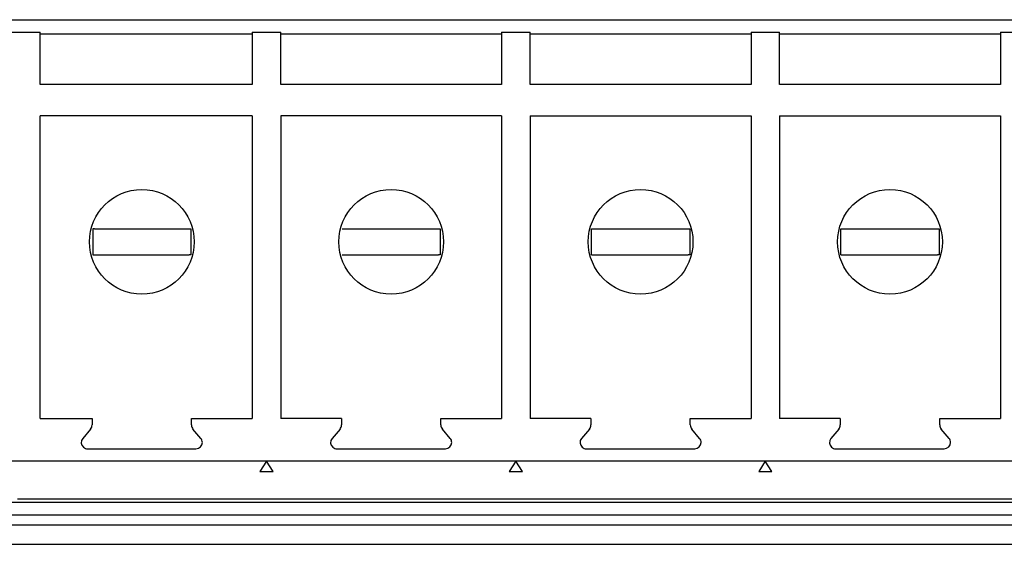
# Model space of a CAD drawing. Units: inches. Extents: x -39 to 65, y -47 to 41.
# Drawn here: x 12 to 13, y 7 to 8 of the extents above; entities that cross this region are included whole.
import ezdxf

# ---------------------------------------------------------------- set-up
doc = ezdxf.new("R2010")
doc.units = ezdxf.units.IN
doc.header["$MEASUREMENT"] = 0
doc.layers.add('Default', color=7, linetype='Continuous')
doc.layers.add('OBJ', color=7, linetype='Continuous')

# ---------------------------------------------------------------- blocks, each defined once
blk = doc.blocks.new('block 2575')
at = {"layer": 'Default', "color": 7, "lineweight": 25}
blk.add_open_spline([(-509.67, -283.4), (-509.563, -283.4), (-509.476, -283.313), (-509.476, -283.207), (-509.476, -283.161), (-509.492, -283.117), (-509.522, -283.082)], degree=3, knots=[0, 0, 0, 0, 1, 1, 1, 2, 2, 2, 2], dxfattribs=at)
blk = doc.blocks.new('block 2576')
at = {"layer": 'Default', "color": 7, "lineweight": 25}
blk.add_lwpolyline([(-509.522, -283.082), (-509.762, -282.797)], dxfattribs=at)
blk = doc.blocks.new('block 2577')
at = {"layer": 'Default', "color": 7, "lineweight": 25}
blk.add_open_spline([(-509.808, -282.673), (-509.808, -282.718), (-509.791, -282.763), (-509.762, -282.797)], degree=3, dxfattribs=at)
blk = doc.blocks.new('block 2578')
at = {"layer": 'Default', "color": 7, "lineweight": 25}
blk.add_lwpolyline([(-509.808, -282.673), (-509.808, -282.479)], dxfattribs=at)
blk = doc.blocks.new('block 2579')
at = {"layer": 'Default', "color": 7, "lineweight": 25}
blk.add_lwpolyline([(-509.808, -282.479), (-507.951, -282.479)], dxfattribs=at)
blk = doc.blocks.new('block 2580')
at = {"layer": 'Default', "color": 7, "lineweight": 25}
blk.add_lwpolyline([(-507.951, -273.229), (-507.951, -282.479)], dxfattribs=at)
blk = doc.blocks.new('block 2581')
at = {"layer": 'Default', "color": 7, "lineweight": 25}
blk.add_lwpolyline([(-507.951, -273.229), (-514.426, -273.229)], dxfattribs=at)
blk = doc.blocks.new('block 2582')
at = {"layer": 'Default', "color": 7, "lineweight": 25}
blk.add_lwpolyline([(-514.426, -282.479), (-514.426, -273.229)], dxfattribs=at)
blk = doc.blocks.new('block 2583')
at = {"layer": 'Default', "color": 7, "lineweight": 25}
blk.add_lwpolyline([(-514.426, -282.479), (-512.845, -282.479)], dxfattribs=at)
blk = doc.blocks.new('block 2584')
at = {"layer": 'Default', "color": 7, "lineweight": 25}
blk.add_lwpolyline([(-512.845, -282.479), (-512.845, -282.673)], dxfattribs=at)
blk = doc.blocks.new('block 2585')
at = {"layer": 'Default', "color": 7, "lineweight": 25}
blk.add_open_spline([(-512.89, -282.797), (-512.861, -282.763), (-512.845, -282.718), (-512.845, -282.673)], degree=3, dxfattribs=at)
blk = doc.blocks.new('block 2586')
at = {"layer": 'Default', "color": 7, "lineweight": 25}
blk.add_lwpolyline([(-512.89, -282.797), (-513.13, -283.082)], dxfattribs=at)
blk = doc.blocks.new('block 2587')
at = {"layer": 'Default', "color": 7, "lineweight": 25}
blk.add_open_spline([(-513.13, -283.082), (-513.2, -283.164), (-513.189, -283.286), (-513.108, -283.354), (-513.073, -283.384), (-513.028, -283.4), (-512.983, -283.4)], degree=3, knots=[0, 0, 0, 0, 1, 1, 1, 2, 2, 2, 2], dxfattribs=at)
blk = doc.blocks.new('block 2588')
at = {"layer": 'Default', "color": 7, "lineweight": 25}
blk.add_lwpolyline([(-512.983, -283.4), (-509.67, -283.4)], dxfattribs=at)
blk = doc.blocks.new('block 2590')
at = {"layer": 'Default', "color": 7, "lineweight": 25}
blk.add_open_spline([(-502.05, -283.4), (-501.943, -283.4), (-501.856, -283.313), (-501.856, -283.207), (-501.856, -283.161), (-501.873, -283.117), (-501.902, -283.082)], degree=3, knots=[0, 0, 0, 0, 1, 1, 1, 2, 2, 2, 2], dxfattribs=at)
blk = doc.blocks.new('block 2591')
at = {"layer": 'Default', "color": 7, "lineweight": 25}
blk.add_lwpolyline([(-501.902, -283.082), (-502.142, -282.797)], dxfattribs=at)
blk = doc.blocks.new('block 2592')
at = {"layer": 'Default', "color": 7, "lineweight": 25}
blk.add_open_spline([(-502.188, -282.673), (-502.188, -282.718), (-502.172, -282.763), (-502.142, -282.797)], degree=3, dxfattribs=at)
blk = doc.blocks.new('block 2593')
at = {"layer": 'Default', "color": 7, "lineweight": 25}
blk.add_lwpolyline([(-502.188, -282.673), (-502.188, -282.479)], dxfattribs=at)
blk = doc.blocks.new('block 2594')
at = {"layer": 'Default', "color": 7, "lineweight": 25}
blk.add_lwpolyline([(-502.188, -282.479), (-500.331, -282.479)], dxfattribs=at)
blk = doc.blocks.new('block 2595')
at = {"layer": 'Default', "color": 7, "lineweight": 25}
blk.add_lwpolyline([(-500.331, -273.229), (-500.331, -282.479)], dxfattribs=at)
blk = doc.blocks.new('block 2596')
at = {"layer": 'Default', "color": 7, "lineweight": 25}
blk.add_lwpolyline([(-500.331, -273.229), (-507.081, -273.229)], dxfattribs=at)
blk = doc.blocks.new('block 2597')
at = {"layer": 'Default', "color": 7, "lineweight": 25}
blk.add_lwpolyline([(-507.081, -273.229), (-507.081, -282.479)], dxfattribs=at)
blk = doc.blocks.new('block 2598')
at = {"layer": 'Default', "color": 7, "lineweight": 25}
blk.add_lwpolyline([(-505.225, -282.479), (-507.081, -282.479)], dxfattribs=at)
blk = doc.blocks.new('block 2599')
at = {"layer": 'Default', "color": 7, "lineweight": 25}
blk.add_lwpolyline([(-505.225, -282.479), (-505.225, -282.673)], dxfattribs=at)
blk = doc.blocks.new('block 2600')
at = {"layer": 'Default', "color": 7, "lineweight": 25}
blk.add_open_spline([(-505.27, -282.797), (-505.241, -282.763), (-505.225, -282.718), (-505.225, -282.673)], degree=3, dxfattribs=at)
blk = doc.blocks.new('block 2601')
at = {"layer": 'Default', "color": 7, "lineweight": 25}
blk.add_lwpolyline([(-505.27, -282.797), (-505.511, -283.082)], dxfattribs=at)
blk = doc.blocks.new('block 2602')
at = {"layer": 'Default', "color": 7, "lineweight": 25}
blk.add_open_spline([(-505.511, -283.082), (-505.579, -283.164), (-505.569, -283.286), (-505.487, -283.354), (-505.453, -283.384), (-505.409, -283.4), (-505.363, -283.4)], degree=3, knots=[0, 0, 0, 0, 1, 1, 1, 2, 2, 2, 2], dxfattribs=at)
blk = doc.blocks.new('block 2603')
at = {"layer": 'Default', "color": 7, "lineweight": 25}
blk.add_lwpolyline([(-505.363, -283.4), (-502.05, -283.4)], dxfattribs=at)
blk = doc.blocks.new('block 2604')
at = {"layer": 'Default', "color": 7, "lineweight": 25}
blk.add_open_spline([(-486.81, -283.4), (-486.703, -283.4), (-486.616, -283.313), (-486.616, -283.207), (-486.616, -283.161), (-486.632, -283.117), (-486.662, -283.082)], degree=3, knots=[0, 0, 0, 0, 1, 1, 1, 2, 2, 2, 2], dxfattribs=at)
blk = doc.blocks.new('block 2605')
at = {"layer": 'Default', "color": 7, "lineweight": 25}
blk.add_lwpolyline([(-486.662, -283.082), (-486.902, -282.797)], dxfattribs=at)
blk = doc.blocks.new('block 2606')
at = {"layer": 'Default', "color": 7, "lineweight": 25}
blk.add_open_spline([(-486.948, -282.673), (-486.948, -282.718), (-486.932, -282.763), (-486.902, -282.797)], degree=3, dxfattribs=at)
blk = doc.blocks.new('block 2607')
at = {"layer": 'Default', "color": 7, "lineweight": 25}
blk.add_lwpolyline([(-486.948, -282.673), (-486.948, -282.479)], dxfattribs=at)
blk = doc.blocks.new('block 2608')
at = {"layer": 'Default', "color": 7, "lineweight": 25}
blk.add_lwpolyline([(-486.948, -282.479), (-485.091, -282.479)], dxfattribs=at)
blk = doc.blocks.new('block 2609')
at = {"layer": 'Default', "color": 7, "lineweight": 25}
blk.add_lwpolyline([(-485.091, -273.229), (-485.091, -282.479)], dxfattribs=at)
blk = doc.blocks.new('block 2610')
at = {"layer": 'Default', "color": 7, "lineweight": 25}
blk.add_lwpolyline([(-491.841, -273.229), (-485.091, -273.229)], dxfattribs=at)
blk = doc.blocks.new('block 2611')
at = {"layer": 'Default', "color": 7, "lineweight": 25}
blk.add_lwpolyline([(-491.841, -273.229), (-491.841, -282.479)], dxfattribs=at)
blk = doc.blocks.new('block 2612')
at = {"layer": 'Default', "color": 7, "lineweight": 25}
blk.add_lwpolyline([(-489.985, -282.479), (-491.841, -282.479)], dxfattribs=at)
blk = doc.blocks.new('block 2613')
at = {"layer": 'Default', "color": 7, "lineweight": 25}
blk.add_lwpolyline([(-489.985, -282.479), (-489.985, -282.673)], dxfattribs=at)
blk = doc.blocks.new('block 2614')
at = {"layer": 'Default', "color": 7, "lineweight": 25}
blk.add_open_spline([(-490.03, -282.797), (-490.001, -282.763), (-489.985, -282.718), (-489.985, -282.673)], degree=3, dxfattribs=at)
blk = doc.blocks.new('block 2615')
at = {"layer": 'Default', "color": 7, "lineweight": 25}
blk.add_lwpolyline([(-490.03, -282.797), (-490.271, -283.082)], dxfattribs=at)
blk = doc.blocks.new('block 2616')
at = {"layer": 'Default', "color": 7, "lineweight": 25}
blk.add_open_spline([(-490.271, -283.082), (-490.339, -283.164), (-490.329, -283.286), (-490.248, -283.354), (-490.213, -283.384), (-490.169, -283.4), (-490.123, -283.4)], degree=3, knots=[0, 0, 0, 0, 1, 1, 1, 2, 2, 2, 2], dxfattribs=at)
blk = doc.blocks.new('block 2617')
at = {"layer": 'Default', "color": 7, "lineweight": 25}
blk.add_lwpolyline([(-490.123, -283.4), (-486.81, -283.4)], dxfattribs=at)
blk = doc.blocks.new('block 2675')
at = {"layer": 'Default', "color": 7, "lineweight": 25}
blk.add_lwpolyline([(-499.461, -273.229), (-499.461, -282.479)], dxfattribs=at)
blk = doc.blocks.new('block 2676')
at = {"layer": 'Default', "color": 7, "lineweight": 25}
blk.add_lwpolyline([(-497.605, -282.479), (-499.461, -282.479)], dxfattribs=at)
blk = doc.blocks.new('block 2677')
at = {"layer": 'Default', "color": 7, "lineweight": 25}
blk.add_lwpolyline([(-497.605, -282.479), (-497.605, -282.673)], dxfattribs=at)
blk = doc.blocks.new('block 2678')
at = {"layer": 'Default', "color": 7, "lineweight": 25}
blk.add_open_spline([(-497.651, -282.797), (-497.621, -282.763), (-497.605, -282.718), (-497.605, -282.673)], degree=3, dxfattribs=at)
blk = doc.blocks.new('block 2679')
at = {"layer": 'Default', "color": 7, "lineweight": 25}
blk.add_lwpolyline([(-497.651, -282.797), (-497.891, -283.082)], dxfattribs=at)
blk = doc.blocks.new('block 2680')
at = {"layer": 'Default', "color": 7, "lineweight": 25}
blk.add_open_spline([(-497.891, -283.082), (-497.96, -283.164), (-497.949, -283.286), (-497.868, -283.354), (-497.833, -283.384), (-497.788, -283.4), (-497.743, -283.4)], degree=3, knots=[0, 0, 0, 0, 1, 1, 1, 2, 2, 2, 2], dxfattribs=at)
blk = doc.blocks.new('block 2681')
at = {"layer": 'Default', "color": 7, "lineweight": 25}
blk.add_lwpolyline([(-497.743, -283.4), (-494.43, -283.4)], dxfattribs=at)
blk = doc.blocks.new('block 2682')
at = {"layer": 'Default', "color": 7, "lineweight": 25}
blk.add_open_spline([(-494.43, -283.4), (-494.323, -283.4), (-494.236, -283.313), (-494.236, -283.207), (-494.236, -283.161), (-494.252, -283.117), (-494.282, -283.082)], degree=3, knots=[0, 0, 0, 0, 1, 1, 1, 2, 2, 2, 2], dxfattribs=at)
blk = doc.blocks.new('block 2683')
at = {"layer": 'Default', "color": 7, "lineweight": 25}
blk.add_lwpolyline([(-494.282, -283.082), (-494.522, -282.797)], dxfattribs=at)
blk = doc.blocks.new('block 2684')
at = {"layer": 'Default', "color": 7, "lineweight": 25}
blk.add_open_spline([(-494.568, -282.673), (-494.568, -282.718), (-494.551, -282.763), (-494.522, -282.797)], degree=3, dxfattribs=at)
blk = doc.blocks.new('block 2685')
at = {"layer": 'Default', "color": 7, "lineweight": 25}
blk.add_lwpolyline([(-494.568, -282.673), (-494.568, -282.479)], dxfattribs=at)
blk = doc.blocks.new('block 2686')
at = {"layer": 'Default', "color": 7, "lineweight": 25}
blk.add_lwpolyline([(-494.568, -282.479), (-492.711, -282.479)], dxfattribs=at)
blk = doc.blocks.new('block 2687')
at = {"layer": 'Default', "color": 7, "lineweight": 25}
blk.add_lwpolyline([(-492.711, -273.229), (-492.711, -282.479)], dxfattribs=at)
blk = doc.blocks.new('block 2688')
at = {"layer": 'Default', "color": 7, "lineweight": 25}
blk.add_lwpolyline([(-499.461, -273.229), (-492.711, -273.229)], dxfattribs=at)
blk = doc.blocks.new('block 2690')
at = {"layer": 'Default', "color": 7, "lineweight": 25}
blk.add_lwpolyline([(-522.246, -270.679), (-514.426, -270.679)], dxfattribs=at)
blk = doc.blocks.new('block 2692')
at = {"layer": 'Default', "color": 7, "lineweight": 25}
blk.add_lwpolyline([(-447.066, -283.779), (-522.246, -283.779)], dxfattribs=at)
blk = doc.blocks.new('block 2716')
at = {"layer": 'Default', "color": 7, "lineweight": 25}
blk.add_lwpolyline([(-507.516, -283.779), (-507.717, -284.093)], dxfattribs=at)
blk = doc.blocks.new('block 2717')
at = {"layer": 'Default', "color": 7, "lineweight": 25}
blk.add_lwpolyline([(-507.717, -284.093), (-507.315, -284.093)], dxfattribs=at)
blk = doc.blocks.new('block 2718')
at = {"layer": 'Default', "color": 7, "lineweight": 25}
blk.add_lwpolyline([(-507.315, -284.093), (-507.516, -283.779)], dxfattribs=at)
blk = doc.blocks.new('block 2719')
at = {"layer": 'Default', "color": 7, "lineweight": 25}
blk.add_lwpolyline([(-492.276, -283.779), (-492.477, -284.093)], dxfattribs=at)
blk = doc.blocks.new('block 2720')
at = {"layer": 'Default', "color": 7, "lineweight": 25}
blk.add_lwpolyline([(-492.477, -284.093), (-492.075, -284.093)], dxfattribs=at)
blk = doc.blocks.new('block 2721')
at = {"layer": 'Default', "color": 7, "lineweight": 25}
blk.add_lwpolyline([(-492.075, -284.093), (-492.276, -283.779)], dxfattribs=at)
blk = doc.blocks.new('block 2734')
at = {"layer": 'Default', "color": 7, "lineweight": 25}
blk.add_lwpolyline([(-499.896, -283.779), (-500.097, -284.093)], dxfattribs=at)
blk = doc.blocks.new('block 2735')
at = {"layer": 'Default', "color": 7, "lineweight": 25}
blk.add_lwpolyline([(-500.097, -284.093), (-499.695, -284.093)], dxfattribs=at)
blk = doc.blocks.new('block 2736')
at = {"layer": 'Default', "color": 7, "lineweight": 25}
blk.add_lwpolyline([(-499.695, -284.093), (-499.896, -283.779)], dxfattribs=at)
blk = doc.blocks.new('block 2742')
at = {"layer": 'Default', "color": 7, "lineweight": 25}
blk.add_lwpolyline([(-515.126, -284.929), (-454.186, -284.929)], dxfattribs=at)
blk = doc.blocks.new('block 2763')
at = {"layer": 'Default', "color": 7, "lineweight": 25}
blk.add_open_spline([(-509.726, -277.079), (-509.726, -276.196), (-510.443, -275.479), (-511.326, -275.479), (-512.21, -275.479), (-512.926, -276.196), (-512.926, -277.079), (-512.926, -277.963), (-512.21, -278.679), (-511.326, -278.679), (-510.443, -278.679), (-509.726, -277.963), (-509.726, -277.079), (-509.726, -277.079), (-509.726, -277.079), (-509.726, -277.079)], degree=3, knots=[0, 0, 0, 0, 1, 1, 1, 2, 2, 2, 3, 3, 3, 4, 4, 4, 5, 5, 5, 5], dxfattribs=at)
blk = doc.blocks.new('block 2764')
at = {"layer": 'Default', "color": 7, "lineweight": 25}
blk.add_open_spline([(-502.106, -277.079), (-502.106, -276.196), (-502.823, -275.479), (-503.706, -275.479), (-504.59, -275.479), (-505.306, -276.196), (-505.306, -277.079), (-505.306, -277.963), (-504.59, -278.679), (-503.706, -278.679), (-502.823, -278.679), (-502.106, -277.963), (-502.106, -277.079), (-502.106, -277.079), (-502.106, -277.079), (-502.106, -277.079)], degree=3, knots=[0, 0, 0, 0, 1, 1, 1, 2, 2, 2, 3, 3, 3, 4, 4, 4, 5, 5, 5, 5], dxfattribs=at)
blk = doc.blocks.new('block 2765')
at = {"layer": 'Default', "color": 7, "lineweight": 25}
blk.add_open_spline([(-486.866, -277.079), (-486.866, -276.196), (-487.583, -275.479), (-488.466, -275.479), (-489.35, -275.479), (-490.066, -276.196), (-490.066, -277.079), (-490.066, -277.963), (-489.35, -278.679), (-488.466, -278.679), (-487.583, -278.679), (-486.866, -277.963), (-486.866, -277.079), (-486.866, -277.079), (-486.866, -277.079), (-486.866, -277.079)], degree=3, knots=[0, 0, 0, 0, 1, 1, 1, 2, 2, 2, 3, 3, 3, 4, 4, 4, 5, 5, 5, 5], dxfattribs=at)
blk = doc.blocks.new('block 2779')
at = {"layer": 'Default', "color": 7, "lineweight": 25}
blk.add_open_spline([(-494.486, -277.079), (-494.486, -276.196), (-495.202, -275.479), (-496.086, -275.479), (-496.97, -275.479), (-497.686, -276.196), (-497.686, -277.079), (-497.686, -277.963), (-496.97, -278.679), (-496.086, -278.679), (-495.202, -278.679), (-494.486, -277.963), (-494.486, -277.079), (-494.486, -277.079), (-494.486, -277.079), (-494.486, -277.079)], degree=3, knots=[0, 0, 0, 0, 1, 1, 1, 2, 2, 2, 3, 3, 3, 4, 4, 4, 5, 5, 5, 5], dxfattribs=at)
blk = doc.blocks.new('block 2781')
at = {"layer": 'Default', "color": 7, "lineweight": 25}
blk.add_lwpolyline([(-512.826, -276.679), (-512.826, -277.479)], dxfattribs=at)
blk = doc.blocks.new('block 2782')
at = {"layer": 'Default', "color": 7, "lineweight": 25}
blk.add_lwpolyline([(-512.826, -277.479), (-512.776, -277.479)], dxfattribs=at)
blk = doc.blocks.new('block 2783')
at = {"layer": 'Default', "color": 7, "lineweight": 25}
blk.add_lwpolyline([(-512.776, -277.479), (-509.876, -277.479)], dxfattribs=at)
blk = doc.blocks.new('block 2784')
at = {"layer": 'Default', "color": 7, "lineweight": 25}
blk.add_lwpolyline([(-509.826, -277.479), (-509.876, -277.479)], dxfattribs=at)
blk = doc.blocks.new('block 2785')
at = {"layer": 'Default', "color": 7, "lineweight": 25}
blk.add_lwpolyline([(-509.826, -276.679), (-509.826, -277.479)], dxfattribs=at)
blk = doc.blocks.new('block 2786')
at = {"layer": 'Default', "color": 7, "lineweight": 25}
blk.add_lwpolyline([(-509.876, -276.679), (-509.826, -276.679)], dxfattribs=at)
blk = doc.blocks.new('block 2787')
at = {"layer": 'Default', "color": 7, "lineweight": 25}
blk.add_lwpolyline([(-512.776, -276.679), (-509.876, -276.679)], dxfattribs=at)
blk = doc.blocks.new('block 2788')
at = {"layer": 'Default', "color": 7, "lineweight": 25}
blk.add_lwpolyline([(-512.776, -276.679), (-512.826, -276.679)], dxfattribs=at)
blk = doc.blocks.new('block 2789')
at = {"layer": 'Default', "color": 7, "lineweight": 25}
blk.add_lwpolyline([(-502.206, -276.679), (-502.206, -277.479)], dxfattribs=at)
blk = doc.blocks.new('block 2790')
at = {"layer": 'Default', "color": 7, "lineweight": 25}
blk.add_lwpolyline([(-502.256, -276.679), (-502.206, -276.679)], dxfattribs=at)
blk = doc.blocks.new('block 2791')
at = {"layer": 'Default', "color": 7, "lineweight": 25}
blk.add_lwpolyline([(-505.156, -276.679), (-502.256, -276.679)], dxfattribs=at)
blk = doc.blocks.new('block 2792')
at = {"layer": 'Default', "color": 7, "lineweight": 25}
blk.add_lwpolyline([(-505.206, -276.679), (-505.156, -276.679)], dxfattribs=at)
blk = doc.blocks.new('block 2793')
at = {"layer": 'Default', "color": 7, "lineweight": 25}
blk.add_lwpolyline([(-505.206, -277.479), (-505.156, -277.479)], dxfattribs=at)
blk = doc.blocks.new('block 2794')
at = {"layer": 'Default', "color": 7, "lineweight": 25}
blk.add_lwpolyline([(-505.156, -277.479), (-502.256, -277.479)], dxfattribs=at)
blk = doc.blocks.new('block 2795')
at = {"layer": 'Default', "color": 7, "lineweight": 25}
blk.add_lwpolyline([(-502.206, -277.479), (-502.256, -277.479)], dxfattribs=at)
blk = doc.blocks.new('block 2796')
at = {"layer": 'Default', "color": 7, "lineweight": 25}
blk.add_lwpolyline([(-486.966, -276.679), (-486.966, -277.479)], dxfattribs=at)
blk = doc.blocks.new('block 2797')
at = {"layer": 'Default', "color": 7, "lineweight": 25}
blk.add_lwpolyline([(-487.016, -276.679), (-486.966, -276.679)], dxfattribs=at)
blk = doc.blocks.new('block 2798')
at = {"layer": 'Default', "color": 7, "lineweight": 25}
blk.add_lwpolyline([(-489.916, -276.679), (-487.016, -276.679)], dxfattribs=at)
blk = doc.blocks.new('block 2799')
at = {"layer": 'Default', "color": 7, "lineweight": 25}
blk.add_lwpolyline([(-489.966, -276.679), (-489.916, -276.679)], dxfattribs=at)
blk = doc.blocks.new('block 2800')
at = {"layer": 'Default', "color": 7, "lineweight": 25}
blk.add_lwpolyline([(-489.966, -277.479), (-489.966, -276.679)], dxfattribs=at)
blk = doc.blocks.new('block 2801')
at = {"layer": 'Default', "color": 7, "lineweight": 25}
blk.add_lwpolyline([(-489.966, -277.479), (-489.916, -277.479)], dxfattribs=at)
blk = doc.blocks.new('block 2802')
at = {"layer": 'Default', "color": 7, "lineweight": 25}
blk.add_lwpolyline([(-489.916, -277.479), (-487.016, -277.479)], dxfattribs=at)
blk = doc.blocks.new('block 2803')
at = {"layer": 'Default', "color": 7, "lineweight": 25}
blk.add_lwpolyline([(-486.966, -277.479), (-487.016, -277.479)], dxfattribs=at)
blk = doc.blocks.new('block 2828')
at = {"layer": 'Default', "color": 7, "lineweight": 25}
blk.add_lwpolyline([(-497.586, -277.479), (-497.586, -276.679)], dxfattribs=at)
blk = doc.blocks.new('block 2829')
at = {"layer": 'Default', "color": 7, "lineweight": 25}
blk.add_lwpolyline([(-497.586, -277.479), (-497.536, -277.479)], dxfattribs=at)
blk = doc.blocks.new('block 2830')
at = {"layer": 'Default', "color": 7, "lineweight": 25}
blk.add_lwpolyline([(-497.536, -277.479), (-494.636, -277.479)], dxfattribs=at)
blk = doc.blocks.new('block 2831')
at = {"layer": 'Default', "color": 7, "lineweight": 25}
blk.add_lwpolyline([(-494.586, -277.479), (-494.636, -277.479)], dxfattribs=at)
blk = doc.blocks.new('block 2832')
at = {"layer": 'Default', "color": 7, "lineweight": 25}
blk.add_lwpolyline([(-494.586, -276.679), (-494.586, -277.479)], dxfattribs=at)
blk = doc.blocks.new('block 2833')
at = {"layer": 'Default', "color": 7, "lineweight": 25}
blk.add_lwpolyline([(-494.636, -276.679), (-494.586, -276.679)], dxfattribs=at)
blk = doc.blocks.new('block 2834')
at = {"layer": 'Default', "color": 7, "lineweight": 25}
blk.add_lwpolyline([(-497.536, -276.679), (-494.636, -276.679)], dxfattribs=at)
blk = doc.blocks.new('block 2835')
at = {"layer": 'Default', "color": 7, "lineweight": 25}
blk.add_lwpolyline([(-497.586, -276.679), (-497.536, -276.679)], dxfattribs=at)
blk = doc.blocks.new('block 2840')
at = {"layer": 'Default', "color": 7, "lineweight": 25}
blk.add_lwpolyline([(-507.951, -270.679), (-507.081, -270.679)], dxfattribs=at)
blk = doc.blocks.new('block 2841')
at = {"layer": 'Default', "color": 7, "lineweight": 25}
blk.add_lwpolyline([(-507.951, -270.679), (-507.951, -272.279)], dxfattribs=at)
blk = doc.blocks.new('block 2842')
at = {"layer": 'Default', "color": 7, "lineweight": 25}
blk.add_lwpolyline([(-507.951, -272.279), (-514.426, -272.279)], dxfattribs=at)
blk = doc.blocks.new('block 2843')
at = {"layer": 'Default', "color": 7, "lineweight": 25}
blk.add_lwpolyline([(-514.426, -272.279), (-514.426, -270.679)], dxfattribs=at)
blk = doc.blocks.new('block 2844')
at = {"layer": 'Default', "color": 7, "lineweight": 25}
blk.add_lwpolyline([(-500.331, -270.679), (-499.461, -270.679)], dxfattribs=at)
blk = doc.blocks.new('block 2845')
at = {"layer": 'Default', "color": 7, "lineweight": 25}
blk.add_lwpolyline([(-500.331, -270.679), (-500.331, -272.279)], dxfattribs=at)
blk = doc.blocks.new('block 2846')
at = {"layer": 'Default', "color": 7, "lineweight": 25}
blk.add_lwpolyline([(-500.331, -272.279), (-507.081, -272.279)], dxfattribs=at)
blk = doc.blocks.new('block 2847')
at = {"layer": 'Default', "color": 7, "lineweight": 25}
blk.add_lwpolyline([(-507.081, -272.279), (-507.081, -270.679)], dxfattribs=at)
blk = doc.blocks.new('block 2848')
at = {"layer": 'Default', "color": 7, "lineweight": 25}
blk.add_lwpolyline([(-492.711, -270.679), (-491.841, -270.679)], dxfattribs=at)
blk = doc.blocks.new('block 2849')
at = {"layer": 'Default', "color": 7, "lineweight": 25}
blk.add_lwpolyline([(-492.711, -270.679), (-492.711, -272.279)], dxfattribs=at)
blk = doc.blocks.new('block 2850')
at = {"layer": 'Default', "color": 7, "lineweight": 25}
blk.add_lwpolyline([(-492.711, -272.279), (-499.461, -272.279)], dxfattribs=at)
blk = doc.blocks.new('block 2851')
at = {"layer": 'Default', "color": 7, "lineweight": 25}
blk.add_lwpolyline([(-499.461, -272.279), (-499.461, -270.679)], dxfattribs=at)
blk = doc.blocks.new('block 2852')
at = {"layer": 'Default', "color": 7, "lineweight": 25}
blk.add_lwpolyline([(-485.091, -270.679), (-484.221, -270.679)], dxfattribs=at)
blk = doc.blocks.new('block 2853')
at = {"layer": 'Default', "color": 7, "lineweight": 25}
blk.add_lwpolyline([(-485.091, -270.679), (-485.091, -272.279)], dxfattribs=at)
blk = doc.blocks.new('block 2854')
at = {"layer": 'Default', "color": 7, "lineweight": 25}
blk.add_lwpolyline([(-485.091, -272.279), (-491.841, -272.279)], dxfattribs=at)
blk = doc.blocks.new('block 2855')
at = {"layer": 'Default', "color": 7, "lineweight": 25}
blk.add_lwpolyline([(-491.841, -272.279), (-491.841, -270.679)], dxfattribs=at)
blk = doc.blocks.new('block 3052')
at = {"layer": 'Default', "color": 7, "lineweight": 25}
blk.add_lwpolyline([(-454.023, -286.318), (-515.289, -286.318)], dxfattribs=at)
blk = doc.blocks.new('block 4088')
at = {"layer": 'Default', "color": 7, "lineweight": 25}
blk.add_lwpolyline([(-453.551, -285.043), (-515.761, -285.043)], dxfattribs=at)
blk = doc.blocks.new('block 4095')
at = {"layer": 'Default', "color": 7, "lineweight": 25}
blk.add_lwpolyline([(-453.195, -285.733), (-516.118, -285.733)], dxfattribs=at)
blk = doc.blocks.new('block 4127')
at = {"layer": 'Default', "color": 7, "lineweight": 25}
blk.add_lwpolyline([(-453.801, -285.429), (-515.511, -285.429)], dxfattribs=at)
blk = doc.blocks.new('block 4429')
at = {"layer": 'Default', "color": 7, "lineweight": 25}
blk.add_lwpolyline([(-523.628, -270.298), (-445.684, -270.298)], dxfattribs=at)
blk = doc.blocks.new('block 4444')
at = {"layer": 'Default', "color": 7, "lineweight": 25}
blk.add_lwpolyline([(-514.426, -270.728), (-507.951, -270.728)], dxfattribs=at)
blk = doc.blocks.new('block 4445')
at = {"layer": 'Default', "color": 7, "lineweight": 25}
blk.add_lwpolyline([(-507.081, -270.728), (-500.331, -270.728)], dxfattribs=at)
blk = doc.blocks.new('block 4446')
at = {"layer": 'Default', "color": 7, "lineweight": 25}
blk.add_lwpolyline([(-499.461, -270.728), (-492.711, -270.728)], dxfattribs=at)
blk = doc.blocks.new('block 4447')
at = {"layer": 'Default', "color": 7, "lineweight": 25}
blk.add_lwpolyline([(-491.841, -270.728), (-485.091, -270.728)], dxfattribs=at)

msp = doc.modelspace()

# ---------------------------------------------------------------- block references
at = {"layer": 'OBJ', "xscale": 0.03937, "yscale": 0.03937, "zscale": 0.03937}
for name in ['block 4429', 'block 2690', 'block 2843', 'block 4444', 'block 2840', 'block 2841', 'block 2847', 'block 4445', 'block 2844', 'block 2845', 'block 2851', 'block 4446', 'block 2848', 'block 2849', 'block 2855', 'block 4447', 'block 2852', 'block 2853', 'block 2842', 'block 2846', 'block 2850', 'block 2854', 'block 2581', 'block 2582', 'block 2580', 'block 2596', 'block 2597', 'block 2595', 'block 2675', 'block 2688', 'block 2687', 'block 2610', 'block 2611', 'block 2609', 'block 2763', 'block 2764', 'block 2779', 'block 2765', 'block 2781', 'block 2788', 'block 2787', 'block 2786', 'block 2785', 'block 2792', 'block 2791', 'block 2790', 'block 2789', 'block 2828', 'block 2835', 'block 2834', 'block 2833', 'block 2832', 'block 2799', 'block 2800', 'block 2798', 'block 2797', 'block 2796', 'block 2782', 'block 2783', 'block 2784', 'block 2793', 'block 2794', 'block 2795', 'block 2829', 'block 2830', 'block 2831', 'block 2801', 'block 2802', 'block 2803', 'block 2583', 'block 2584', 'block 2578', 'block 2579', 'block 2598', 'block 2599', 'block 2593', 'block 2594', 'block 2676', 'block 2677', 'block 2685', 'block 2686', 'block 2612', 'block 2613', 'block 2607', 'block 2608', 'block 2586', 'block 2585', 'block 2577', 'block 2576', 'block 2601', 'block 2600', 'block 2592', 'block 2591', 'block 2679', 'block 2678', 'block 2684', 'block 2683', 'block 2615', 'block 2614', 'block 2606', 'block 2605', 'block 2587', 'block 2575', 'block 2602', 'block 2590', 'block 2680', 'block 2682', 'block 2616', 'block 2604', 'block 2588', 'block 2603', 'block 2681', 'block 2617', 'block 2692', 'block 2716', 'block 2718', 'block 2734', 'block 2736', 'block 2719', 'block 2721', 'block 2717', 'block 2735', 'block 2720', 'block 2742', 'block 4088', 'block 4127', 'block 4095', 'block 3052']:
    msp.add_blockref(name, (32.3044, 18.1614), dxfattribs=at)

doc.saveas('drawing.dxf')
